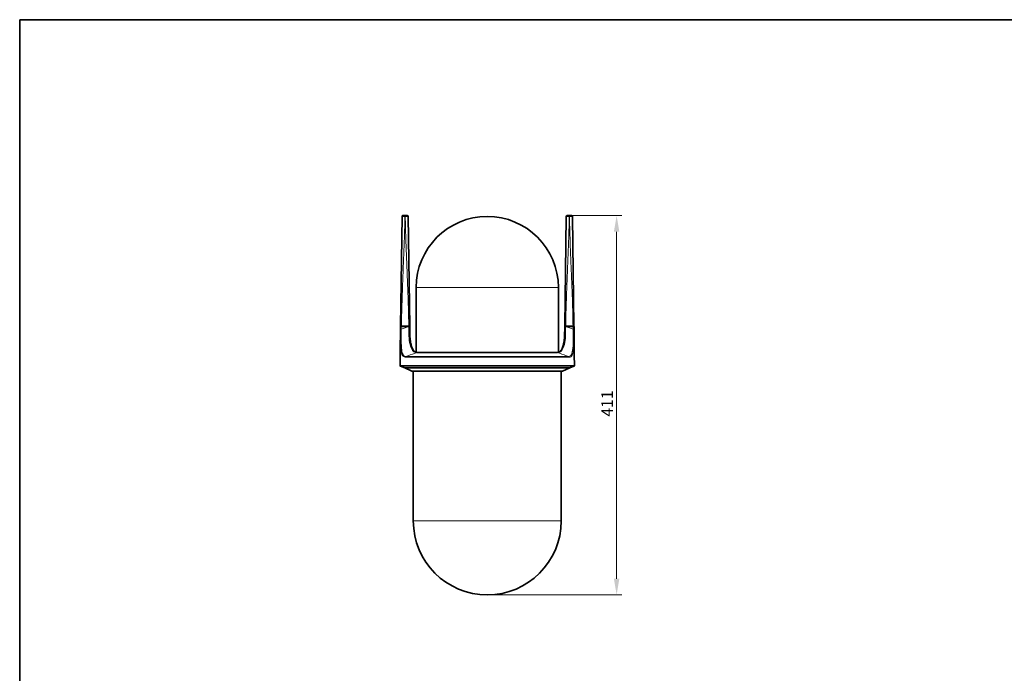
# Model space of a CAD drawing. Units: millimetres. Extents: x 35 to 2069, y 35 to 1450.
# Drawn here: x 35 to 1100, y 742 to 1450 of the extents above; entities that cross this region are included whole.
import ezdxf

# ---------------------------------------------------------------- set-up
doc = ezdxf.new("R2010")
doc.units = ezdxf.units.MM
doc.header["$LTSCALE"] = 5
for name, color, linetype, lineweight in [('Border (ISO)', 7, 'Continuous', 35), ('Dimension (ISO)', 7, 'Continuous', 9), ('Visible (ISO)', 7, 'Continuous', 35), ('Visible Narrow (ISO)', 7, 'Continuous', 18)]:
    doc.layers.add(name, color=color, linetype=linetype, lineweight=lineweight)
doc.styles.add('MoltoLuce 2_5 mm', font='TSTARPRO-Regular.ttf')
doc.dimstyles.new('Standard (MoltoLuce)', dxfattribs={"dimscale": 5, "dimtxt": 2.5, "dimasz": 3.5, "dimexe": 1.1, "dimexo": 0, "dimgap": 0.8, "dimtad": 1, "dimrnd": 1e-08, "dimtxsty": 'MoltoLuce 2_5 mm', "dimcen": 0.09, "dimdle": 10, "dimclrd": 256, "dimclre": 256, "dimclrt": 256, "dimadec": 1, "dimazin": 2, "dimtfac": 0.8, "dimtdec": 3, "dimtmove": 0, "dimatfit": 3, "dimfxl": 1, "dimtolj": 1, "dimlwd": -1, "dimlwe": -1, "dimarcsym": 0})

# ---------------------------------------------------------------- blocks, each defined once
blk = doc.blocks.new('Borders MoltoLuce')
at = {"layer": 'Border (ISO)'}
for p, q in [((7, 290), (413, 290)), ((7, 7), (7, 290))]:
    blk.add_line(p, q, dxfattribs=at)
blk = doc.blocks.new('*D5')
at = {"layer": 'Defpoints', "color": 0}
for p in [(629.9, 1237.9), (540.9, 827.4), (680.9, 827.4)]:
    blk.add_point(p, dxfattribs=at)
at = {"layer": 'Dimension (ISO)'}
for p, q in [((629.9, 1237.9), (686.4, 1237.9)), ((680.9, 1220.4), (680.9, 844.9)), ((540.9, 827.4), (686.4, 827.4))]:
    blk.add_line(p, q, dxfattribs=at)
for points in [[(677.9, 1220.4), (683.8, 1220.4), (680.9, 1237.9)], [(677.9, 844.9), (683.8, 844.9), (680.9, 827.4)]]:
    blk.add_solid(points, dxfattribs=at)
at = {"layer": 'Dimension (ISO)', "insert": (664.4, 1020.3), "char_height": 12.5, "attachment_point": 1, "rotation": 90, "style": 'MoltoLuce 2_5 mm'}
blk.add_mtext('\\A1;411', dxfattribs=at)

msp = doc.modelspace()

# ---------------------------------------------------------------- linework, layer by layer
at = {"layer": 'Visible (ISO)'}
for p, q in [((448.7, 1236.9), (447, 1118.2)), ((451.8, 1237.9), (449.7, 1237.9)), ((452.2, 1237.9), (451.8, 1237.9)), ((454.4, 1237.9), (452.2, 1237.9)), ((457, 1118.2), (455.4, 1236.9)), ((626.4, 1236.9), (624.8, 1118.2)), ((629.6, 1237.9), (627.4, 1237.9)), ((629.9, 1237.9), (629.6, 1237.9)), ((632.1, 1237.9), (629.9, 1237.9)), ((634.7, 1118.2), (633.1, 1236.9)), ((463.9, 1090.1), (463.9, 1160)), ((617.9, 1090.1), (617.9, 1160)), ((446.9, 1117.9), (446.6, 1089.2)), ((447.9, 1117.9), (446.9, 1117.9)), ((446.9, 1117.9), (446.9, 1117.9)), ((447, 1118.2), (448, 1118.2)), ((447.3, 1117.9), (447.3, 1118.2)), ((447.9, 1117.9), (456, 1117.9)), ((448, 1118.2), (456, 1118.2)), ((456, 1118.2), (457, 1118.2)), ((457, 1117.9), (456, 1117.9)), ((456.8, 1117.9), (456.8, 1118.2)), ((457, 1114.7), (457, 1117.9)), ((625.7, 1117.9), (624.7, 1117.9)), ((624.7, 1117.9), (624.7, 1114.7)), ((624.8, 1118.2), (625.8, 1118.2)), ((625, 1117.9), (625, 1118.2)), ((625.7, 1117.9), (633.8, 1117.9)), ((625.8, 1118.2), (633.7, 1118.2)), ((633.7, 1118.2), (634.7, 1118.2)), ((634.8, 1117.9), (633.8, 1117.9)), ((634.5, 1117.9), (634.5, 1118.2)), ((634.9, 1117.9), (634.8, 1117.9)), ((634.9, 1117.9), (635.1, 1089.2)), ((446.6, 1086.7), (446.5, 1075.7)), ((465.7, 1089.9), (465.2, 1089.9)), ((465.7, 1089.9), (616.1, 1089.9)), ((616.5, 1089.9), (616.1, 1089.9)), ((635.1, 1086.7), (635.2, 1075.7)), ((451.6, 1073.2), (447.1, 1074.8)), ((451.6, 1073.2), (630.1, 1073.2)), ((459.4, 1069.5), (451.6, 1073.2)), ((459.6, 1069.5), (622.1, 1069.5)), ((460.9, 907.4), (460.9, 1069.5)), ((620.9, 907.4), (620.9, 1069.5)), ((622.3, 1069.5), (630.1, 1073.2)), ((630.1, 1073.2), (634.6, 1074.8))]:
    msp.add_line(p, q, dxfattribs=at)
for centre, radius, start, end in [((449.7, 1236.9), 1, 90, 179.2), ((454.4, 1236.9), 1, 0.8, 90), ((540.9, 1160), 77, 0, 180), ((627.4, 1236.9), 1, 90, 179.2), ((632.1, 1236.9), 1, 0.8, 90), ((447.5, 1075.7), 1, 179.5, 250), ((459.6, 1070), 0.5, 245, 270), ((622.1, 1070), 0.5, 270, 295), ((634.2, 1075.7), 1, 290, 0.5), ((540.9, 907.4), 80, 180, 0)]:
    msp.add_arc(centre, radius, start, end, dxfattribs=at)
for points, knots in [([(462.1, 1090.8), (461.7, 1091.1), (461.4, 1091.4), (460.8, 1092.3), (460.5, 1092.8), (460, 1093.8), (459.7, 1094.4), (459.2, 1095.8), (459, 1096.5), (458.5, 1098), (458.3, 1098.8), (458, 1100.5), (457.8, 1101.4), (457.6, 1103.3), (457.5, 1104.3), (457.3, 1106.2), (457.2, 1107.3), (457.1, 1109.3), (457.1, 1110.4), (457, 1112.5), (457, 1113.6), (457, 1114.7)], [0, 0, 0, 0, 0.329657, 0.329657, 0.659313, 0.659313, 0.98897, 0.98897, 1.318626, 1.318626, 1.648283, 1.648283, 1.97794, 1.97794, 2.307596, 2.307596, 2.637253, 2.637253, 2.96691, 2.96691, 3.296566, 3.296566, 3.296566, 3.296566]), ([(619.7, 1090.8), (620, 1091.1), (620.3, 1091.4), (620.9, 1092.3), (621.2, 1092.8), (621.8, 1093.8), (622, 1094.4), (622.5, 1095.8), (622.8, 1096.5), (623.2, 1098), (623.4, 1098.8), (623.7, 1100.5), (623.9, 1101.4), (624.2, 1103.3), (624.3, 1104.3), (624.4, 1106.2), (624.5, 1107.3), (624.6, 1109.3), (624.6, 1110.4), (624.7, 1112.5), (624.7, 1113.6), (624.7, 1114.7)], [0, 0, 0, 0, 0.329657, 0.329657, 0.659313, 0.659313, 0.98897, 0.98897, 1.318627, 1.318627, 1.648283, 1.648283, 1.97794, 1.97794, 2.307597, 2.307597, 2.637253, 2.637253, 2.96691, 2.96691, 3.296566, 3.296566, 3.296566, 3.296566]), ([(446.6, 1089.2), (446.6, 1089.2), (446.6, 1089.1), (446.6, 1089), (446.6, 1088.9), (446.6, 1088.7), (446.6, 1088.5), (446.6, 1088.2), (446.6, 1088.1), (446.6, 1087.9)], [0.5557994, 0.5557994, 0.5557994, 0.5557994, 0.6021098, 0.6021098, 0.6484202, 0.6484202, 0.6947307, 0.6947307, 0.7410412, 0.7410412, 0.7410412, 0.7410412]), ([(446.6, 1087.9), (446.6, 1087.8), (446.6, 1087.6), (446.6, 1087.3), (446.6, 1087.2), (446.6, 1086.9), (446.6, 1086.9), (446.6, 1086.7), (446.6, 1086.7), (446.6, 1086.7)], [0, 0, 0, 0, 0.0463205, 0.0463205, 0.0926409, 0.0926409, 0.1389599, 0.1389599, 0.1852788, 0.1852788, 0.1852788, 0.1852788]), ([(462.1, 1090.8), (462.1, 1090.7), (462.2, 1090.7), (462.4, 1090.6), (462.5, 1090.5), (462.7, 1090.4), (462.8, 1090.3), (463, 1090.3), (463.2, 1090.2), (463.4, 1090.1), (463.6, 1090.1), (463.7, 1090.1)], [0, 0, 0, 0, 0.1005572, 0.1005572, 0.2011144, 0.2011144, 0.3016716, 0.3016716, 0.4022288, 0.4022288, 0.502786, 0.502786, 0.502786, 0.502786]), ([(465.2, 1089.9), (465.1, 1089.9), (465, 1089.9), (464.9, 1089.9), (464.8, 1089.9), (464.6, 1090), (464.5, 1090), (464.2, 1090), (464.1, 1090), (463.9, 1090), (463.8, 1090.1), (463.7, 1090.1)], [0, 0, 0, 0, 0.0747715, 0.0747715, 0.1495429, 0.1495429, 0.2243144, 0.2243144, 0.2990858, 0.2990858, 0.3738573, 0.3738573, 0.3738573, 0.3738573]), ([(616.5, 1089.9), (616.6, 1089.9), (616.7, 1089.9), (616.9, 1089.9), (617, 1089.9), (617.2, 1090), (617.3, 1090), (617.5, 1090), (617.6, 1090), (617.8, 1090), (617.9, 1090.1), (618, 1090.1)], [0, 0, 0, 0, 0.0747714, 0.0747714, 0.1495429, 0.1495429, 0.2243143, 0.2243143, 0.2990857, 0.2990857, 0.3738572, 0.3738572, 0.3738572, 0.3738572]), ([(618, 1090.1), (618.1, 1090.1), (618.3, 1090.1), (618.5, 1090.2), (618.7, 1090.3), (618.9, 1090.3), (619, 1090.4), (619.3, 1090.5), (619.4, 1090.6), (619.5, 1090.7), (619.6, 1090.7), (619.7, 1090.8)], [0, 0, 0, 0, 0.1005572, 0.1005572, 0.2011144, 0.2011144, 0.3016716, 0.3016716, 0.4022288, 0.4022288, 0.502786, 0.502786, 0.502786, 0.502786]), ([(635.1, 1087.9), (635.1, 1088.1), (635.1, 1088.2), (635.1, 1088.5), (635.1, 1088.7), (635.1, 1088.9), (635.1, 1089), (635.1, 1089.1), (635.1, 1089.2), (635.1, 1089.2)], [0, 0, 0, 0, 0.0463105, 0.0463105, 0.092621, 0.092621, 0.1389314, 0.1389314, 0.1852417, 0.1852417, 0.1852417, 0.1852417]), ([(635.1, 1086.7), (635.1, 1086.7), (635.1, 1086.7), (635.1, 1086.9), (635.1, 1086.9), (635.1, 1087.2), (635.1, 1087.3), (635.1, 1087.6), (635.1, 1087.8), (635.1, 1087.9)], [0.5557623, 0.5557623, 0.5557623, 0.5557623, 0.6020813, 0.6020813, 0.6484003, 0.6484003, 0.6947207, 0.6947207, 0.7410412, 0.7410412, 0.7410412, 0.7410412])]:
    msp.add_open_spline(points, degree=3, knots=knots, dxfattribs=at)
at = {"layer": 'Visible Narrow (ISO)'}
for p, q in [((451.8, 1236.9), (451.8, 1237.9)), ((451.8, 1236.9), (452.2, 1236.9)), ((452.2, 1236.9), (452.2, 1237.9)), ((629.6, 1236.9), (629.6, 1237.9)), ((629.6, 1236.9), (629.9, 1236.9)), ((629.9, 1237.9), (629.9, 1236.9)), ((617.9, 1160), (463.9, 1160)), ((448, 1117.9), (448, 1118.2)), ((456, 1117.9), (456, 1118.2)), ((625.8, 1117.9), (625.8, 1118.2)), ((633.8, 1117.9), (633.8, 1118.2)), ((616.4, 1089.9), (465.3, 1089.9)), ((629.6, 1084.6), (452.1, 1084.6)), ((452.7, 1085.5), (629, 1085.5)), ((446.5, 1075.7), (635.2, 1075.7)), ((634.6, 1074.8), (447.1, 1074.8)), ((459.4, 1069.5), (622.3, 1069.5)), ((620.9, 907.4), (460.9, 907.4))]:
    msp.add_line(p, q, dxfattribs=at)
for centre, major_axis, ratio, start_param, end_param in [((447.9, 1115.1), (-1, 0.008), 0.008726, 4.712462, 6.239907), ((456, 1114.7), (1, 0.009), 0.099673, 0, 1.60053), ((625.7, 1114.7), (-1, 0.009), 0.099673, 4.682655, 6.283185), ((633.8, 1115.1), (1, 0.008), 0.008726, 0.043278, 1.570723), ((461.4, 1090.1), (0.686, 0.728), 0.891342, 0, 1.127237), ((463.5, 1089.1), (0.189, 0.982), 0.872097, 0, 0.576203), ((465.2, 1088.9), (0, 1), 0.891991, 0, 0.36091), ((465.7, 1088.9), (0, 1), 0.924682, 0, 0.349066), ((616.1, 1088.9), (0, 1), 0.924682, 5.934119, 6.283185), ((616.5, 1088.9), (0, 1), 0.891991, 5.922275, 6.283185), ((618.2, 1089.1), (-0.189, 0.982), 0.872097, 5.706982, 6.283185), ((620.4, 1090.1), (-0.686, 0.728), 0.891342, 5.155948, 6.283185), ((453, 1084.6), (0, 1), 0.941416, 0.349066, 1.56207), ((628.7, 1084.6), (0, 1), 0.941416, 4.721116, 5.934119)]:
    msp.add_ellipse(centre, major_axis=major_axis, ratio=ratio, start_param=start_param, end_param=end_param, dxfattribs=at)
for points, knots in [([(448, 1118.2), (448.1, 1126.1), (448.3, 1134), (448.8, 1147.9), (449, 1153.9), (449.4, 1165.9), (449.7, 1171.9), (449.9, 1177.9), (450.4, 1189.9), (450.9, 1201.9), (451.5, 1221.6), (451.7, 1229.3), (451.8, 1236.9)], [0.01942, 0.01942, 0.01942, 0.01942, 2.393487, 2.393487, 4.193836, 4.193836, 5.994189, 5.994189, 5.994189, 9.594891, 9.594891, 11.901157, 11.901157, 11.901157, 11.901157]), ([(448.7, 1236.9), (448.7, 1236.9), (448.7, 1236.9), (448.8, 1236.9), (449, 1236.9), (449.6, 1236.9), (449.9, 1236.9), (450.6, 1236.9), (450.9, 1236.9), (451.4, 1236.9), (451.6, 1236.9), (451.8, 1236.9)], [-0.34028, -0.34028, -0.34028, -0.34028, -0.3158343, -0.3158343, -0.2001767, -0.2001767, -0.1112093, -0.1112093, -0.0427728, -0.0427728, 0, 0, 0, 0]), ([(452.2, 1236.9), (452.3, 1229.3), (452.5, 1221.6), (453.1, 1201.9), (453.6, 1189.9), (454.1, 1177.9), (454.3, 1171.9), (454.6, 1165.9), (455.1, 1153.9), (455.3, 1147.9), (455.7, 1134), (455.9, 1126.1), (456, 1118.2)], [-11.901157, -11.901157, -11.901157, -11.901157, -9.594891, -9.594891, -5.994189, -5.994189, -5.994189, -4.193836, -4.193836, -2.393487, -2.393487, -0.01942, -0.01942, -0.01942, -0.01942]), ([(452.2, 1236.9), (452.3, 1236.9), (452.4, 1236.9), (453.1, 1236.9), (453.6, 1236.9), (454.4, 1236.9), (454.7, 1236.9), (455.1, 1236.9), (455.2, 1236.9), (455.3, 1236.9), (455.4, 1236.9), (455.4, 1236.9)], [-0.34028, -0.34028, -0.34028, -0.34028, -0.3158343, -0.3158343, -0.2001767, -0.2001767, -0.1112093, -0.1112093, -0.0427728, -0.0427728, 0, 0, 0, 0]), ([(625.8, 1118.2), (625.9, 1126.1), (626.1, 1134), (626.5, 1147.9), (626.7, 1153.9), (627.2, 1165.9), (627.4, 1171.9), (627.7, 1177.9), (628.2, 1189.9), (628.7, 1201.9), (629.3, 1221.6), (629.5, 1229.3), (629.6, 1236.9)], [0.01942, 0.01942, 0.01942, 0.01942, 2.393487, 2.393487, 4.193836, 4.193836, 5.994189, 5.994189, 5.994189, 9.594891, 9.594891, 11.901157, 11.901157, 11.901157, 11.901157]), ([(626.4, 1236.9), (626.4, 1236.9), (626.4, 1236.9), (626.5, 1236.9), (626.7, 1236.9), (627.3, 1236.9), (627.6, 1236.9), (628.3, 1236.9), (628.6, 1236.9), (629.2, 1236.9), (629.4, 1236.9), (629.6, 1236.9)], [-0.34028, -0.34028, -0.34028, -0.34028, -0.3158343, -0.3158343, -0.2001767, -0.2001767, -0.1112093, -0.1112093, -0.0427728, -0.0427728, 0, 0, 0, 0]), ([(629.9, 1236.9), (630, 1229.3), (630.2, 1221.6), (630.8, 1201.9), (631.3, 1189.9), (631.8, 1177.9), (632.1, 1171.9), (632.3, 1165.9), (632.8, 1153.9), (633, 1147.9), (633.4, 1134), (633.6, 1126.1), (633.7, 1118.2)], [-11.901157, -11.901157, -11.901157, -11.901157, -9.594891, -9.594891, -5.994189, -5.994189, -5.994189, -4.193836, -4.193836, -2.393487, -2.393487, -0.01942, -0.01942, -0.01942, -0.01942]), ([(629.9, 1236.9), (630, 1236.9), (630.2, 1236.9), (630.8, 1236.9), (631.4, 1236.9), (632.2, 1236.9), (632.5, 1236.9), (632.8, 1236.9), (633, 1236.9), (633.1, 1236.9), (633.1, 1236.9), (633.1, 1236.9)], [-0.34028, -0.34028, -0.34028, -0.34028, -0.3158343, -0.3158343, -0.2001767, -0.2001767, -0.1112093, -0.1112093, -0.0427728, -0.0427728, 0, 0, 0, 0]), ([(446.9, 1117.9), (446.9, 1117.6), (446.9, 1117.3), (446.9, 1116.4), (446.9, 1115.7), (446.9, 1115.1)], [0.1000073, 0.1000073, 0.1000073, 0.1000073, 0.1910953, 0.1910953, 0.3821907, 0.3821907, 0.3821907, 0.3821907]), ([(446.9, 1115.1), (446.9, 1111.7), (446.9, 1108.3), (446.9, 1102.3), (447, 1099.6), (447.3, 1094.7), (447.5, 1092.4), (448.3, 1088.4), (448.9, 1086.8), (450.4, 1085), (451.2, 1084.6), (452.1, 1084.6)], [0, 0, 0, 0, 1.016828, 1.016828, 1.895617, 1.895617, 2.785996, 2.785996, 3.794844, 3.794844, 4.608775, 4.608775, 4.608775, 4.608775]), ([(452.7, 1085.5), (451.8, 1085.5), (451, 1085.9), (449.6, 1087.6), (449, 1089.2), (448.3, 1093.1), (448.1, 1095.3), (447.9, 1100.1), (447.8, 1102.7), (447.8, 1108.5), (447.9, 1111.8), (447.9, 1115.1)], [-4.608775, -4.608775, -4.608775, -4.608775, -3.794844, -3.794844, -2.785996, -2.785996, -1.895617, -1.895617, -1.016828, -1.016828, 0, 0, 0, 0]), ([(447.9, 1115.1), (447.9, 1115.7), (447.9, 1116.4), (447.9, 1117.3), (447.9, 1117.6), (447.9, 1117.9)], [-0.3821907, -0.3821907, -0.3821907, -0.3821907, -0.1910953, -0.1910953, -0.1000073, -0.1000073, -0.1000073, -0.1000073]), ([(456, 1117.9), (456, 1117.9), (456, 1117.9), (456, 1117.9), (456, 1117.8), (456, 1117.8)], [0.051526698, 0.051526698, 0.051526698, 0.051526698, 0.057973592, 0.057973592, 0.060198189, 0.060198189, 0.060198189, 0.060198189]), ([(456, 1117.8), (456, 1117.3), (456, 1116.8), (456, 1115.8), (456, 1115.3), (456, 1114.8)], [-0.3126238, -0.3126238, -0.3126238, -0.3126238, -0.1563119, -0.1563119, 0, 0, 0, 0]), ([(456, 1114.8), (456, 1111.5), (456, 1108.3), (456.5, 1102), (457.1, 1099.1), (458.7, 1094.1), (459.8, 1092.1), (461.1, 1090.9)], [-3.296566, -3.296566, -3.296566, -3.296566, -2.276695, -2.276695, -1.181049, -1.181049, 0, 0, 0, 0]), ([(620.6, 1090.9), (621.9, 1092.1), (623, 1094.1), (624.7, 1099.1), (625.2, 1102), (625.7, 1108.3), (625.7, 1111.5), (625.7, 1114.8)], [0, 0, 0, 0, 1.181182, 1.181182, 2.276696, 2.276696, 3.296566, 3.296566, 3.296566, 3.296566]), ([(625.7, 1117.8), (625.7, 1117.8), (625.7, 1117.9), (625.7, 1117.9), (625.7, 1117.9), (625.7, 1117.9)], [-0.002218465, -0.002218465, -0.002218465, -0.002218465, 0, 0, 0.006426078, 0.006426078, 0.006426078, 0.006426078]), ([(625.7, 1114.8), (625.7, 1115.3), (625.7, 1115.8), (625.7, 1116.8), (625.7, 1117.3), (625.7, 1117.8)], [0, 0, 0, 0, 0.1563119, 0.1563119, 0.3126238, 0.3126238, 0.3126238, 0.3126238]), ([(633.8, 1115.1), (633.9, 1111.8), (633.9, 1108.4), (633.9, 1101.3), (633.8, 1097.5), (633.2, 1091.5), (632.8, 1089.1), (631.2, 1086.2), (630.2, 1085.5), (629, 1085.5)], [-4.608772, -4.608772, -4.608772, -4.608772, -3.576701, -3.576701, -2.288763, -2.288763, -1.076619, -1.076619, 0, 0, 0, 0]), ([(629.6, 1084.6), (630.9, 1084.6), (631.9, 1085.3), (633.5, 1088.3), (634, 1090.7), (634.6, 1097), (634.8, 1100.9), (634.8, 1108.2), (634.8, 1111.7), (634.8, 1115.1)], [0, 0, 0, 0, 1.076619, 1.076619, 2.288763, 2.288763, 3.576701, 3.576701, 4.608772, 4.608772, 4.608772, 4.608772]), ([(633.8, 1117.9), (633.8, 1117.6), (633.8, 1117.3), (633.8, 1116.4), (633.8, 1115.7), (633.8, 1115.1)], [0.1000073, 0.1000073, 0.1000073, 0.1000073, 0.1910953, 0.1910953, 0.3821907, 0.3821907, 0.3821907, 0.3821907]), ([(634.8, 1115.1), (634.8, 1115.7), (634.8, 1116.4), (634.8, 1117.3), (634.8, 1117.6), (634.8, 1117.9)], [-0.3821907, -0.3821907, -0.3821907, -0.3821907, -0.1910953, -0.1910953, -0.1000073, -0.1000073, -0.1000073, -0.1000073]), ([(452.7, 1085.5), (453.5, 1085.8), (454.2, 1086), (455, 1086.3), (458.4, 1087.5), (461.9, 1088.7), (465.3, 1089.9)], [-23.065252, -23.065252, -23.065252, -23.065252, -22.823422, -22.823422, -22.823422, -21.712629, -21.712629, -21.712629, -21.712629]), ([(461.1, 1090.9), (461.3, 1090.7), (461.7, 1090.5), (462.4, 1090.2), (462.8, 1090.1), (463.2, 1090)], [0, 0, 0, 0, 0.251393, 0.251393, 0.502786, 0.502786, 0.502786, 0.502786]), ([(463.2, 1090), (463.5, 1090), (463.8, 1089.9), (464.4, 1089.9), (464.6, 1089.9), (464.9, 1089.9)], [-0.3738573, -0.3738573, -0.3738573, -0.3738573, -0.1869286, -0.1869286, 0, 0, 0, 0]), ([(464.9, 1089.9), (465, 1089.9), (465.1, 1089.9), (465.2, 1089.9), (465.3, 1089.9), (465.3, 1089.9)], [0, 0, 0, 0, 0.0501143, 0.0501143, 0.1002286, 0.1002286, 0.1002286, 0.1002286]), ([(616.4, 1089.9), (616.4, 1089.9), (616.5, 1089.9), (616.6, 1089.9), (616.7, 1089.9), (616.8, 1089.9)], [0, 0, 0, 0, 0.0501143, 0.0501143, 0.1002286, 0.1002286, 0.1002286, 0.1002286]), ([(616.4, 1089.9), (619.9, 1088.7), (623.3, 1087.5), (626.8, 1086.3), (627.5, 1086), (628.3, 1085.8), (629, 1085.5)], [-4.13976, -4.13976, -4.13976, -4.13976, -3.021254, -3.021254, -3.021254, -2.787136, -2.787136, -2.787136, -2.787136]), ([(616.8, 1089.9), (617.1, 1089.9), (617.4, 1089.9), (617.9, 1089.9), (618.2, 1090), (618.5, 1090)], [0, 0, 0, 0, 0.1869286, 0.1869286, 0.3738572, 0.3738572, 0.3738572, 0.3738572]), ([(618.5, 1090), (618.9, 1090.1), (619.3, 1090.2), (620, 1090.5), (620.4, 1090.7), (620.6, 1090.9)], [0, 0, 0, 0, 0.251393, 0.251393, 0.502786, 0.502786, 0.502786, 0.502786])]:
    msp.add_open_spline(points, degree=3, knots=knots, dxfattribs=at)
for points in [[(456, 1117.8), (453.3, 1116.9), (450.6, 1116), (447.9, 1115.1)], [(633.8, 1115.1), (631.1, 1116), (628.4, 1116.9), (625.7, 1117.8)]]:
    msp.add_open_spline(points, degree=3, dxfattribs=at)

# ---------------------------------------------------------------- block references
at = {"xscale": 5, "yscale": 5, "zscale": 5}
msp.add_blockref('Borders MoltoLuce', (0, 0), dxfattribs=at)

# ---------------------------------------------------------------- dimensions: what is measured, and where the dimension line sits
at = {"layer": 'Dimension (ISO)'}
dim = msp.add_linear_dim(base=(680.8600644, 827.4237969), p1=(629.9238569, 1237.9237969), p2=(540.8600644, 827.4237969), angle=90, dimstyle='Standard (MoltoLuce)', override={"dimgap": 0.8, "dimdec": 0, "dimtol": 0, "dimlim": 0, "dimtp": 0, "dimtm": 0, "dimtdec": 3, "dimtofl": 0, "dimatfit": 1}, dxfattribs=at)
dim.commit()
dim.dimension.update_dxf_attribs({"geometry": '*D5', "text_midpoint": (680.8600644, 1032.6737969), "dimtype": 160})

doc.saveas('drawing.dxf')
